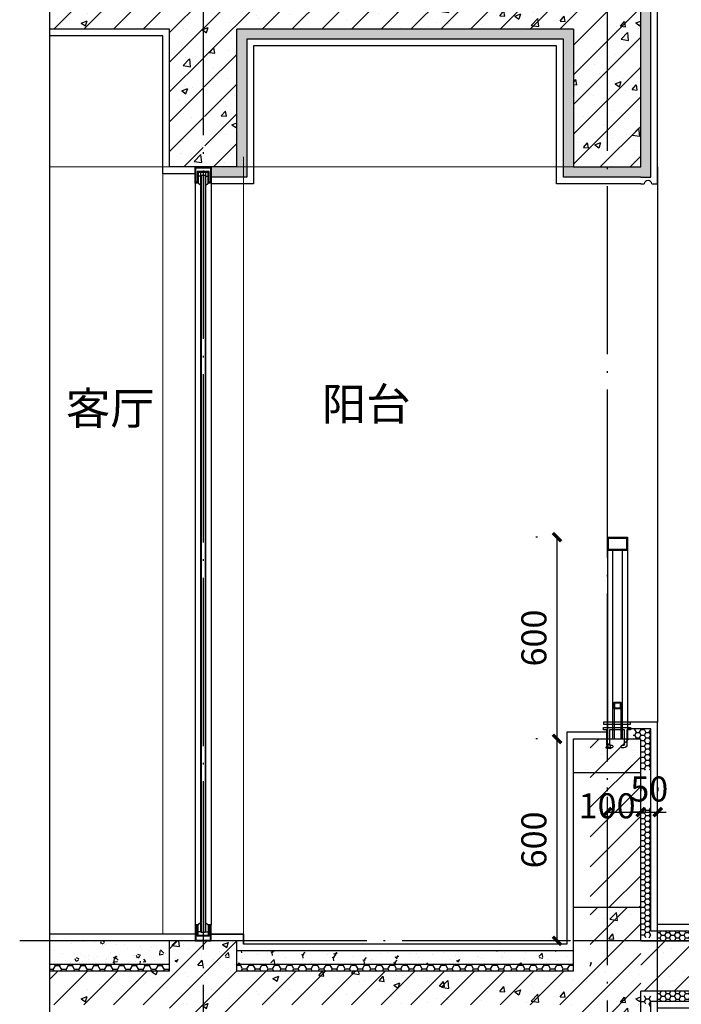
# Model space of a CAD drawing. Extents: x 2721426 to 8329931, y -1356264 to 38412.
# Drawn here: x 4205189 to 4207154, y -755298 to -752372 of the extents above; entities that cross this region are included whole.
import ezdxf

# ---------------------------------------------------------------- set-up
doc = ezdxf.new("R2010")
doc.units = 0
doc.header["$LTSCALE"] = 1000
doc.header["$MEASUREMENT"] = 0
doc.linetypes.add('DOTE', pattern=[2.42, 2, -0.2, 0.02, -0.2])
for name, color, linetype in [('-面层', 151, 'Continuous'), ('DIM_SYMB', 3, 'Continuous'), ('DOTE', 144, 'DOTE'), ('PUB_DIM', 65, 'Continuous'), ('PUB_HATCH', 8, 'Continuous'), ('PUB_TEXT', 7, 'Continuous'), ('WALL', 42, 'Continuous'), ('WINDOW', 4, 'Continuous'), ('填充', 27, 'Continuous'), ('建筑-楼梯-护栏', 163, 'Continuous')]:
    doc.layers.add(name, color=color, linetype=linetype)
for name, color, linetype, lineweight in [('_0', 7, 'Continuous', 0), ('图层1', 251, 'Continuous', 15), ('粉刷层', 147, 'Continuous', 20)]:
    doc.layers.add(name, color=color, linetype=linetype, lineweight=lineweight)
doc.styles.add('-宋体', font='txt')
doc.styles.add('_TCH_DIM_T3', font='SIMPLEX', dxfattribs={"width": 0.705882, "bigfont": 'GBCBIG'})
doc.dimstyles.new('_TCH_ARCH&&25', dxfattribs={"dimtxt": 74.375, "dimasz": 25, "dimexe": 62.5, "dimexo": 75, "dimgap": 31.5625, "dimtad": 1, "dimdec": 0, "dimzin": 0, "dimdsep": 46, "dimtxsty": '_TCH_DIM_T3', "dimblk": 'ARCHTICK', "dimcen": 0.09, "dimclrt": 7, "dimazin": 2, "dimtfac": 1, "dimtdec": 0, "dimtix": 1, "dimtmove": 2, "dimatfit": 3, "dimfxl": 1, "dimtolj": 1, "dimtzin": 0, "dimarcsym": 0})

# ---------------------------------------------------------------- blocks, each defined once
blk = doc.blocks.new('WE 2 3')
at = {"layer": '建筑-楼梯-护栏'}
for p, q in [((-496702.7, -270077.2), (-496782.7, -270077.2)), ((-496782.7, -270077.2), (-496782.7, -270084.3)), ((-496782.7, -270084.3), (-496772.4, -270084.3)), ((-496772.4, -270084.3), (-496772.4, -270128.2)), ((-496765.2, -270084.3), (-496720.3, -270084.3)), ((-496765.2, -270128.2), (-496765.2, -270084.3)), ((-496720.3, -270084.3), (-496720.3, -270128.2)), ((-496713.1, -270084.3), (-496702.7, -270084.3)), ((-496713.1, -270128.2), (-496713.1, -270084.3)), ((-496702.7, -270084.3), (-496702.7, -270077.2)), ((-496758, -270130), (-496763.4, -270130)), ((-496722.1, -270130), (-496727.5, -270130)), ((-496763.4, -270137.2), (-496758, -270137.2)), ((-496755.3, -270134.5), (-496755.3, -270132.7)), ((-496730.2, -270132.7), (-496730.2, -270134.5)), ((-496727.5, -270137.2), (-496722.1, -270137.2))]:
    blk.add_line(p, q, dxfattribs=at)
blk.add_lwpolyline([(-496782.7, -270061.2), (-496702.7, -270061.2), (-496702.7, -270067.2), (-496782.7, -270067.2)], close=True, dxfattribs=at)
for centre, major_axis, start_param, end_param in [((-496763.4, -270128.2), (6.36, 6.36), 2.356194, 3.926991), ((-496763.4, -270128.2), (1.27, 1.27), 2.356194, 3.926991), ((-496758, -270132.7), (1.91, 1.91), 5.497787, 7.068583), ((-496727.5, -270132.7), (-1.91, 1.91), -0.785398, 0.785398), ((-496722.1, -270128.2), (-6.36, 6.36), 2.356194, 3.926991), ((-496722.1, -270128.2), (-1.27, 1.27), 2.356194, 3.926991), ((-496758, -270134.5), (-1.91, 1.91), 2.356194, 3.926991), ((-496725.6, -270132.6), (3.53, 3.53), 2.748894, 3.534292)]:
    blk.add_ellipse(centre, major_axis=major_axis, ratio=1, start_param=start_param, end_param=end_param, dxfattribs=at)
blk = doc.blocks.new('_ArchTick')
at = {"color": 0, "linetype": 'ByBlock', "const_width": 0.4}
blk.add_lwpolyline([(-0.5, -0.5), (0.5, 0.5)], dxfattribs=at)
blk = doc.blocks.new('*D2649')
at = {"layer": 'Defpoints', "color": 0, "transparency": 16777216}
for p in [(4206784.6, -754509.4), (4206801.8, -754509.4), (4206801.8, -755109.4)]:
    blk.add_point(p, dxfattribs=at)
at = {"layer": 'PUB_DIM', "color": 0, "lineweight": -2, "transparency": 16777216}
for p, q in [((4206726.8, -754509.4), (4206722.1, -754509.4)), ((4206784.6, -755109.4), (4206784.6, -754509.4)), ((4206726.8, -755109.4), (4206722.1, -755109.4))]:
    blk.add_line(p, q, dxfattribs=at)
at = {"layer": 'PUB_DIM', "color": 0, "lineweight": -2, "transparency": 16777216, "xscale": 25, "yscale": 25, "zscale": 25}
for p, rotation in [((4206784.6, -754509.4), 90), ((4206784.6, -755109.4), 270)]:
    blk.add_blockref('_ArchTick', p, dxfattribs=dict(at, rotation=rotation))
at = {"layer": 'PUB_DIM', "color": 7, "transparency": 16777216, "insert": (4206715.9, -754809.4), "char_height": 74.38, "attachment_point": 5, "rotation": 90, "style": '_TCH_DIM_T3'}
blk.add_mtext('\\A1;600', dxfattribs=at)
blk = doc.blocks.new('*D2650')
at = {"layer": 'Defpoints', "color": 0, "transparency": 16777216}
for p in [(4206784.6, -753909.4), (4206801.8, -753909.4), (4206801.8, -754509.4)]:
    blk.add_point(p, dxfattribs=at)
at = {"layer": 'PUB_DIM', "color": 0, "lineweight": -2, "transparency": 16777216}
for p, q in [((4206726.8, -753909.4), (4206722.1, -753909.4)), ((4206784.6, -754509.4), (4206784.6, -753909.4)), ((4206726.8, -754509.4), (4206722.1, -754509.4))]:
    blk.add_line(p, q, dxfattribs=at)
at = {"layer": 'PUB_DIM', "color": 0, "lineweight": -2, "transparency": 16777216, "xscale": 25, "yscale": 25, "zscale": 25}
for p, rotation in [((4206784.6, -753909.4), 90), ((4206784.6, -754509.4), 270)]:
    blk.add_blockref('_ArchTick', p, dxfattribs=dict(at, rotation=rotation))
at = {"layer": 'PUB_DIM', "color": 7, "transparency": 16777216, "insert": (4206715.9, -754209.4), "char_height": 74.38, "attachment_point": 5, "rotation": 90, "style": '_TCH_DIM_T3'}
blk.add_mtext('\\A1;600', dxfattribs=at)
blk = doc.blocks.new('*D2651')
at = {"layer": 'Defpoints', "color": 0, "transparency": 16777216}
for p in [(4206933.4, -754728.4), (4207033.4, -754726.8), (4207033.4, -754728.4)]:
    blk.add_point(p, dxfattribs=at)
at = {"layer": 'PUB_DIM', "color": 0, "lineweight": -2, "transparency": 16777216}
for p, q in [((4206933.4, -754653.4), (4206933.4, -754664.3)), ((4207033.4, -754653.4), (4207033.4, -754664.3)), ((4206933.4, -754726.8), (4207033.4, -754726.8))]:
    blk.add_line(p, q, dxfattribs=at)
at = {"layer": 'PUB_DIM', "color": 0, "lineweight": -2, "transparency": 16777216, "xscale": 25, "yscale": 25, "zscale": 25, "rotation": 180}
blk.add_blockref('_ArchTick', (4206933.4, -754726.8), dxfattribs=at)
at = {"layer": 'PUB_DIM', "color": 0, "lineweight": -2, "transparency": 16777216, "xscale": 25, "yscale": 25, "zscale": 25}
blk.add_blockref('_ArchTick', (4207033.4, -754726.8), dxfattribs=at)
at = {"layer": 'PUB_DIM', "color": 7, "transparency": 16777216, "insert": (4206933.4, -754708.1), "char_height": 74.38, "attachment_point": 5, "style": '_TCH_DIM_T3'}
blk.add_mtext('\\A1;100', dxfattribs=at)
blk = doc.blocks.new('*D2652')
at = {"layer": 'Defpoints', "color": 0, "transparency": 16777216}
for p in [(4207033.4, -754728.4), (4207083.7, -754726.8), (4207083.7, -754728.4)]:
    blk.add_point(p, dxfattribs=at)
at = {"layer": 'PUB_DIM', "color": 0, "lineweight": -2, "transparency": 16777216}
for p, q in [((4207033.4, -754653.4), (4207033.4, -754664.3)), ((4207083.7, -754653.4), (4207083.7, -754664.3)), ((4207033.4, -754726.8), (4207008.4, -754726.8)), ((4207033.4, -754726.8), (4207083.7, -754726.8)), ((4207083.7, -754726.8), (4207108.7, -754726.8))]:
    blk.add_line(p, q, dxfattribs=at)
at = {"layer": 'PUB_DIM', "color": 0, "lineweight": -2, "transparency": 16777216, "xscale": 25, "yscale": 25, "zscale": 25}
blk.add_blockref('_ArchTick', (4207033.4, -754726.8), dxfattribs=at)
at = {"layer": 'PUB_DIM', "color": 0, "lineweight": -2, "transparency": 16777216, "xscale": 25, "yscale": 25, "zscale": 25, "rotation": 180}
blk.add_blockref('_ArchTick', (4207083.7, -754726.8), dxfattribs=at)
at = {"layer": 'PUB_DIM', "color": 7, "transparency": 16777216, "insert": (4207058.6, -754658.1), "char_height": 74.38, "attachment_point": 5, "style": '_TCH_DIM_T3'}
blk.add_mtext('\\A1;50', dxfattribs=at)

msp = doc.modelspace()

# ---------------------------------------------------------------- hatches: boundary and pattern name
at = {"layer": 'PUB_HATCH'}
h = msp.add_hatch(dxfattribs=at)
h.set_pattern_fill('HONEY', color=256, scale=6, style=0)
h.set_pattern_definition([(0, (4263184.5, -1059990.9115), (14.2875, 8.24889), [9.525, -19.05]), (120, (4263184.5, -1059990.9115), (-14.2874983, 8.24889296), [9.525, -19.05]), (60, (4263184.5, -1059990.9115), (1.7e-06, 16.49778296), [-19.05, 9.525])])
h.paths.add_polyline_path([(4207033.4, -751709.4), (4207033.4, -752209.4), (4207063.4, -752209.4), (4207063.4, -751739.4), (4207063.4, -751579.4), (4207015.1, -751579.4), (4207008.5, -751609.4), (4207033.4, -751609.4)])
h.paths.add_polyline_path([(4207063.4, -752209.4), (4207033.4, -752209.4), (4207033.4, -752759.4), (4207033.4, -752809.4), (4206933.4, -752809.4), (4206933.4, -752839.4), (4207033.4, -752839.4), (4207063.4, -752839.4), (4207063.4, -752729.4), (4207063.4, -752729.4)])
h.paths.add_polyline_path([(4206852.3, -751863.9), (4207014.5, -751863.9), (4207014.5, -751752.3), (4206852.3, -751752.3)], flags=9)
h.paths.add_polyline_path([(4206997.5, -751813.9), (4207119.7, -751813.9), (4207119.7, -751702.3), (4206997.5, -751702.3)], flags=9)
h = msp.add_hatch(dxfattribs=at)
h.set_pattern_fill('钢筋混凝土', color=252, scale=25, style=0)
h.set_pattern_definition([(45, (4263184.5, -1059990.91), (-44.194174, 44.194174), []), (50, (4263184.5, -1059990.91), (179.315046, -15.688034), [18.75, -206.25]), (355, (4263184.5, -1059990.91), (-34.68783, 188.04803), [15, -165]), (100.4514, (4263199.44, -1059992.22), (144.62735, 172.35989), [15.93505, -175.28553]), (46.1842, (4263184.5, -1059940.91), (266.81026, -41.37975), [28.125, -309.375]), (96.6356, (4263206.73, -1059944.36), (233.66568, 243.52947), [23.90257, -262.92825]), (351.1842, (4263184.5, -1059940.9), (233.66549, 243.52965), [22.5, -247.5]), (21, (4263209.5, -1059953.41), (149.22676, -100.65472), [18.75, -206.25]), (326, (4263209.5, -1059953.41), (60.82883, 181.28751), [15, -165]), (71.4514, (4263221.94, -1059961.8), (210.05566, 80.63262), [15.93505, -175.28553]), (37.5, (4263184.5, -1059990.91), (3.039964, 83.223463), [0, -163, 0, -167.5, 0, -165.625]), (7.5, (4263184.5, -1059990.91), (65.767384, 98.602928), [0, -95.5, 0, -159.25, 0, -63.125]), (327.5, (4263128.75, -1059990.91), (133.455609, -5.638718), [0, -62.5, 0, -195, 0, -258.75]), (317.5, (4263103.75, -1059990.91), (145.796542, 25.026246), [0, -81.25, 0, -129.5, 0, -183.75])])
h.paths.add_polyline_path([(4205733.4, -752209.4), (4205633.4, -752209.4), (4205633.4, -752299.4), (4205276.8, -752299.4), (4205276.8, -752399.4), (4205633.4, -752399.4), (4205633.4, -752809.4), (4205733.4, -752809.4)])
h.paths.add_polyline_path([(4206933.4, -752209.4), (4206833.4, -752209.4), (4206833.4, -752299.4), (4205833.4, -752299.4), (4205833.4, -752209.4), (4205733.4, -752209.4), (4205739, -752811.8), (4205757.4, -752809.4), (4205833.4, -752809.4), (4205833.4, -752399.4), (4206833.4, -752399.4), (4206833.4, -752809.4), (4206933.4, -752809.4)])
h.paths.add_polyline_path([(4207033.4, -752209.4), (4206933.4, -752209.4), (4206933.4, -752809.4), (4207033.4, -752809.4), (4207033.4, -752759.4)])
h.paths.add_polyline_path([(4207033.4, -752109.4), (4206933.4, -752109.4), (4206933.4, -752209.4), (4207033.4, -752209.4)])
h.paths.add_polyline_path([(4206933.4, -752109.4), (4206833.4, -752109.4), (4206833.4, -752209.4), (4206933.4, -752209.4)])
h = msp.add_hatch(dxfattribs=at)
h.set_pattern_fill('HONEY', color=256, scale=6, style=0)
h.set_pattern_definition([(0, (3969954.913, -790684.406), (14.2875, 8.24889), [9.525, -19.05]), (120, (3969954.913, -790684.406), (-14.2874983, 8.24889296), [9.525, -19.05]), (60, (3969954.913, -790684.406), (1.7e-06, 16.49778296), [-19.05, 9.525])])
h.paths.add_polyline_path([(4206833.4, -752399.4), (4205833.4, -752399.4), (4205833.4, -752809.4), (4205757.4, -752809.4), (4205757.4, -752839.4), (4205863.4, -752839.4), (4205863.4, -752429.4), (4206803.4, -752429.4), (4206803.4, -752839.4), (4206933.4, -752839.4), (4206933.4, -752809.4), (4206833.4, -752809.4)])
h = msp.add_hatch(dxfattribs=at)
h.set_pattern_fill('钢筋混凝土', color=252, scale=25, style=0)
h.set_pattern_definition([(45, (2725913.66, -633289.8), (-44.1941738, 44.1941738), []), (50, (2725913.66, -633289.8), (179.315046, -15.688034), [18.75, -206.25]), (355, (2725913.66, -633289.8), (-34.687833, 188.048033), [15, -165]), (100.4514, (2725928.6, -633291.11), (144.627345, 172.359886), [15.935047, -175.285528]), (46.1842, (2725913.66, -633239.8), (266.810262, -41.379754), [28.125, -309.375]), (96.6356, (2725935.9, -633243.25), (233.665676, 243.52947), [23.90257, -262.92825]), (351.1842, (2725913.66, -633239.8), (233.665486, 243.52965), [22.5, -247.5]), (21, (2725938.66, -633252.3), (149.226763, -100.654723), [18.75, -206.25]), (326, (2725938.66, -633252.3), (60.828833, 181.287511), [15, -165]), (71.4514, (2725951.1, -633260.69), (210.055657, 80.632624), [15.935047, -175.285528]), (37.5, (2725913.66, -633289.8), (3.0399638, 83.2234635), [0, -163, 0, -167.5, 0, -165.625]), (7.5, (2725913.66, -633289.8), (65.7673844, 98.602928), [0, -95.5, 0, -159.25, 0, -63.125]), (327.5, (2725857.91, -633289.8), (133.455609, -5.638718), [0, -62.5, 0, -195, 0, -258.75]), (317.5, (2725832.91, -633289.8), (145.796542, 25.026246), [0, -81.25, 0, -129.5, 0, -183.75])])
h.paths.add_polyline_path([(4207033.4, -754609.4), (4207033.4, -754509.4), (4206883.4, -754509.4), (4206883.4, -754609.4)])
h = msp.add_hatch(dxfattribs=at)
h.set_pattern_fill('钢筋混凝土', color=252, scale=25, style=0)
h.set_pattern_definition([(45, (4263184.5, -1062890.91), (-44.194174, 44.194174), []), (50, (4263184.5, -1062890.91), (179.315046, -15.688034), [18.75, -206.25]), (355, (4263184.5, -1062890.91), (-34.68783, 188.04803), [15, -165]), (100.4514, (4263199.44, -1062892.22), (144.62735, 172.35989), [15.93505, -175.28553]), (46.1842, (4263184.5, -1062840.91), (266.81026, -41.37975), [28.125, -309.375]), (96.6356, (4263206.73, -1062844.36), (233.66568, 243.52947), [23.90257, -262.92825]), (351.1842, (4263184.5, -1062840.9), (233.66549, 243.52965), [22.5, -247.5]), (21, (4263209.5, -1062853.41), (149.22676, -100.65472), [18.75, -206.25]), (326, (4263209.5, -1062853.41), (60.82883, 181.28751), [15, -165]), (71.4514, (4263221.94, -1062861.8), (210.05566, 80.63262), [15.93505, -175.28553]), (37.5, (4263184.5, -1062890.91), (3.039964, 83.223463), [0, -163, 0, -167.5, 0, -165.625]), (7.5, (4263184.5, -1062890.91), (65.767384, 98.602928), [0, -95.5, 0, -159.25, 0, -63.125]), (327.5, (4263128.75, -1062890.91), (133.455609, -5.638718), [0, -62.5, 0, -195, 0, -258.75]), (317.5, (4263103.75, -1062890.91), (145.796542, 25.026246), [0, -81.25, 0, -129.5, 0, -183.75])])
h.paths.add_polyline_path([(4205733.4, -755109.4), (4205633.4, -755109.4), (4205633.4, -755199.4), (4205276.8, -755199.4), (4205276.8, -755299.4), (4205633.4, -755299.4), (4205633.4, -755709.4), (4205733.4, -755709.4)])
h.paths.add_polyline_path([(4206933.4, -755109.4), (4206883.4, -755109.4), (4206883.4, -755199.4), (4205833.4, -755199.4), (4205833.4, -755109.4), (4205733.4, -755109.4), (4205739, -755711.8), (4205757.4, -755709.4), (4205833.4, -755709.4), (4205833.4, -755299.4), (4206833.4, -755299.4), (4206833.4, -755709.4), (4206933.4, -755709.4)])
h.paths.add_polyline_path([(4207033.4, -755109.4), (4206933.4, -755109.4), (4206933.4, -755709.4), (4207033.4, -755709.4), (4207033.4, -755659.4)])
h.paths.add_polyline_path([(4207033.4, -755009.4), (4206933.4, -755009.4), (4206933.4, -755109.4), (4207033.4, -755109.4)])
h.paths.add_polyline_path([(4206933.4, -755009.4), (4206883.4, -755009.4), (4206883.4, -755109.4), (4206933.4, -755109.4)])
h = msp.add_hatch(dxfattribs=at)
h.set_pattern_fill('HONEY', color=256, scale=6, style=0)
h.set_pattern_definition([(0, (4228697.939, -867525.062), (14.2875, 8.24889), [9.525, -19.05]), (120, (4228697.939, -867525.062), (-14.2874983, 8.24889296), [9.525, -19.05]), (60, (4228697.939, -867525.062), (1.7e-06, 16.49778296), [-19.05, 9.525])])
h.paths.add_polyline_path([(4207663.4, -755079.4), (4207083.4, -755079.4), (4207083.4, -755109.4), (4207303.4, -755109.4), (4207663.4, -755109.4)])
h.paths.add_polyline_path([(4207663.4, -755109.4), (4207633.4, -755109.4), (4207633.4, -755259.4), (4207083.4, -755259.4), (4207083.4, -755289.4), (4207663.4, -755289.4)])
h = msp.add_hatch(dxfattribs=at)
h.set_pattern_fill('AR-CONC', color=256, scale=50, style=0)
h.set_pattern_definition([(130, (5042072.19, -2011709.92), (-91.0923345, -7.9695428), [9.525, -104.775]), (185, (5042072.19, -2011709.92), (17.621413, 95.5283214), [7.62, -83.82]), (79.549, (5042064.6, -2011710.585), (-73.471251, 87.558344), [8.095, -89.045]), (133.8158, (5042072.19, -2011684.52), (-135.5395204, -21.021164), [14.2875, -157.1625]), (83.3644, (5042060.9, -2011686.27), (-118.702117, 123.712778), [12.1425, -133.5675]), (188.816, (5042072.19, -2011684.52), (-118.702303, 123.712559), [11.43, -125.73]), (159, (5042059.49, -2011690.87), (-75.80744, -51.1327593), [9.525, -104.775]), (214, (5042059.49, -2011690.87), (-30.901014, 92.093983), [7.62, -83.82]), (108.5486, (5042053.17, -2011695.13), (-106.7082454, 40.961429), [8.095, -89.045]), (142.5, (5042072.19, -2011709.92), (-1.5443016, 42.27751944), [0, -82.804, 0, -85.09, 0, -84.1375]), (172.5, (5042072.19, -2011709.92), (-33.4098313, 50.0902874), [0, -48.514, 0, -80.899, 0, -32.0675]), (212.5, (5042100.512, -2011709.92), (-67.7952976, -2.864372), [0, -31.75, 0, -99.06, 0, -131.445]), (222.5, (5042113.21, -2011709.92), (-74.0645907, 12.7132455), [0, -41.275, 0, -65.786, 0, -93.345])])
h.paths.add_polyline_path([(4205633.4, -755109.4), (4205276.8, -755109.4), (4205276.8, -755179.4), (4205633.4, -755179.4)])
h = msp.add_hatch(dxfattribs=at)
h.set_pattern_fill('钢筋混凝土', color=256, scale=25, style=0)
h.set_pattern_definition([(45, (4213772.51, -866352.47), (-44.194174, 44.194174), []), (50, (4213772.5, -866352.47), (179.31505, -15.68803), [18.75, -206.25]), (355, (4213772.5, -866352.47), (-34.68783, 188.04803), [15, -165]), (100.4514, (4213787.45, -866353.78), (144.62735, 172.35989), [15.93505, -175.28553]), (46.1842, (4213772.5, -866302.47), (266.81026, -41.37975), [28.125, -309.375]), (96.6356, (4213794.74, -866305.92), (233.6657, 243.52947), [23.9026, -262.92825]), (351.1842, (4213772.5, -866302.47), (233.6655, 243.52965), [22.5, -247.5]), (21, (4213797.5, -866314.97), (149.22676, -100.65472), [18.75, -206.25]), (326, (4213797.5, -866314.97), (60.82883, 181.2875), [15, -165]), (71.4514, (4213809.94, -866323.36), (210.05566, 80.63262), [15.93505, -175.28553]), (37.5, (4213772.51, -866352.47), (3.039964, 83.223463), [0, -163, 0, -167.5, 0, -165.625]), (7.5, (4213772.51, -866352.47), (65.767384, 98.60293), [0, -95.5, 0, -159.25, 0, -63.125]), (327.5, (4213716.76, -866352.47), (133.45561, -5.638718), [0, -62.5, 0, -195, 0, -258.75]), (317.5, (4213691.76, -866352.47), (145.79654, 25.02625), [0, -81.25, 0, -129.5, 0, -183.75])])
h.paths.add_polyline_path([(4207633.4, -755109.4), (4207033.4, -755109.4), (4207033.4, -755259.4), (4207633.4, -755259.4)])
h = msp.add_hatch(dxfattribs=at)
h.set_pattern_fill('AR-CONC', color=256, scale=50, style=0)
h.set_pattern_definition([(50, (2725913.66, -636089.8), (91.0923345, -7.9695428), [9.525, -104.775]), (355, (2725913.66, -636089.8), (-17.621413, 95.5283214), [7.62, -83.82]), (100.451, (2725921.25, -636090.47), (73.471251, 87.558344), [8.095, -89.045]), (46.1842, (2725913.66, -636064.4), (135.5395204, -21.021164), [14.2875, -157.1625]), (96.6356, (2725924.95, -636066.15), (118.702117, 123.712778), [12.1425, -133.5675]), (351.184, (2725913.66, -636064.4), (118.702303, 123.712559), [11.43, -125.73]), (21, (2725926.36, -636070.75), (75.80744, -51.1327593), [9.525, -104.775]), (326, (2725926.36, -636070.75), (30.901014, 92.093983), [7.62, -83.82]), (71.4514, (2725932.675, -636075.01), (106.7082454, 40.961429), [8.095, -89.045]), (37.5, (2725913.658, -636089.803), (1.5443016, 42.27751944), [0, -82.804, 0, -85.09, 0, -84.1375]), (7.5, (2725913.66, -636089.803), (33.4098313, 50.0902874), [0, -48.514, 0, -80.899, 0, -32.0675]), (327.5, (2725885.337, -636089.803), (67.7952976, -2.864372), [0, -31.75, 0, -99.06, 0, -131.445]), (317.5, (2725872.637, -636089.8), (74.0645907, 12.7132455), [0, -41.275, 0, -65.786, 0, -93.345])])
h.paths.add_polyline_path([(4206833.4, -755179.4), (4206833.4, -755139.4), (4205333.4, -755139.4), (4205333.4, -755179.4)])
h = msp.add_hatch(dxfattribs=at)
h.set_pattern_fill('HONEY', color=256, scale=8, style=0)
h.set_pattern_definition([(180, (5154892.347, -1817673.757), (-19.05, 10.99852), [12.7, -25.4]), (60, (5154892.347, -1817673.757), (19.04999772, 10.99852394), [12.7, -25.4]), (120, (5154892.347, -1817673.757), (-2.28e-06, 21.99704394), [-25.4, 12.7])])
h.paths.add_polyline_path([(4205633.4, -755179.4), (4205633.4, -755199.4), (4205276.8, -755199.4), (4205276.8, -755179.4)])
h = msp.add_hatch(dxfattribs=at)
h.set_pattern_fill('HONEY', color=256, scale=8, style=0)
h.set_pattern_definition([(0, (2725913.658, -636089.803), (19.05, 10.99852), [12.7, -25.4]), (120, (2725913.658, -636089.803), (-19.04999772, 10.99852394), [12.7, -25.4]), (60, (2725913.658, -636089.803), (2.28e-06, 21.99704394), [-25.4, 12.7])])
h.paths.add_polyline_path([(4206833.4, -755199.4), (4206833.4, -755179.4), (4205833.4, -755179.4), (4205833.4, -755199.4)])
at = {"layer": '图层1', "linetype": 'Continuous'}
h = msp.add_hatch(dxfattribs=at)
h.set_pattern_fill('普通砖', color=256, scale=25, style=0)
h.set_pattern_definition([(45, (2856299.337, -1124008.51), (-44.1941915, 44.1941915), [])])
h.paths.add_polyline_path([(4207033.4, -754559.4), (4206883.4, -754559.4), (4206883.4, -755009.4), (4207033.4, -755009.4)])

# ---------------------------------------------------------------- linework, layer by layer
at = {"layer": '-面层'}
for p, q in [((4205613.4, -752419.4), (4205276.8, -752419.4)), ((4205613.4, -752829.4), (4205613.4, -752419.4)), ((4205709.4, -752829.4), (4205613.4, -752829.4)), ((4206933.3, -754488.8), (4206813.4, -754489.5)), ((4206813.4, -754489.5), (4206813.4, -755119.4)), ((4205853.4, -755089.4), (4205757.4, -755089.4)), ((4205757.4, -755089.4), (4205853.3, -755089.4)), ((4205853.3, -755089.4), (4205853.3, -755119.4)), ((4205853.4, -755119.4), (4205853.4, -755089.4)), ((4206833.4, -755139.4), (4205833.4, -755139.4)), ((4206813.4, -755119.4), (4205853.4, -755119.4))]:
    msp.add_line(p, q, dxfattribs=at)
for points in [[(4207066.5, -752859.4), (4207083.4, -752859.4), (4207083.4, -752709.4), (4207083.4, -752709.4), (4207083.4, -751759.4), (4207083.4, -751759.4), (4207083.4, -751559.4), (4206994.3, -751559.4)], [(4207033.4, -752839.4), (4207063.4, -752839.4), (4207063.4, -752729.4), (4207063.4, -752729.4), (4207063.4, -751739.4), (4207063.4, -751739.4), (4207063.4, -751579.4), (4206994.3, -751579.4)], [(4207033.4, -752839.4), (4206803.4, -752839.4), (4206803.4, -752429.4), (4205863.4, -752429.4), (4205863.4, -752839.4), (4205757.4, -752839.4)], [(4207033.4, -752859.4), (4206783.4, -752859.4), (4206783.4, -752449.4), (4205883.4, -752449.4), (4205883.4, -752859.4), (4205757.4, -752859.4)], [(4207082.8, -752809.4), (4207082.8, -754459.4)], [(4207033.4, -752859.4), (4207043.4, -752859.4)], [(4207066.5, -755759.4), (4207083.4, -755759.4), (4207083.4, -755609.4), (4207083.4, -755609.4), (4207083.4, -754659.4), (4207083.4, -754659.4), (4207083.4, -754459.4), (4206994.3, -754459.4)], [(4207063.4, -755079.4), (4207063.4, -754639.4), (4207063.4, -754639.4), (4207063.4, -754479.4), (4206994.3, -754479.4)], [(4207063.4, -755079.4), (4207663.4, -755079.4), (4207663.4, -755289.4), (4207063.4, -755289.4)], [(4207083.4, -755059.4), (4207683.4, -755059.4), (4207683.4, -755309.4), (4207083.4, -755309.4)], [(4205709.4, -755089.4), (4205276.8, -755089.4)], [(4205633.4, -755109.4), (4205276.8, -755109.4)], [(4205633.4, -755179.4), (4205276.8, -755179.4)], [(4206833.4, -755179.4), (4205833.4, -755179.4)], [(4207033.4, -755739.4), (4207063.4, -755739.4), (4207063.4, -755629.4), (4207063.4, -755629.4), (4207063.4, -755289.4)]]:
    msp.add_lwpolyline(points, dxfattribs=at)
msp.add_arc((4207055, -752861.1), 11.7, 8.2351, 171.7649, dxfattribs=at)
msp.add_arc((4207055, -752861.1), 11.7, 8.2351, 171.7649, dxfattribs=at)
at = {"layer": '_0'}
msp.add_line((4206833.4, -752809.4), (4205276.8, -752809.4, 0), dxfattribs=at)
at = {"layer": 'DIM_SYMB', "elevation": 0}
msp.add_lwpolyline([(4205276.8, -744388.5), (4205276.8, -749231.2), (4205224.3, -749250.3), (4205329.3, -749268.8), (4205276.8, -749287.4), (4205276.8, -758683.2)], dxfattribs=at)
at = {"layer": 'DOTE', "linetype": 'DOTE', "ltscale": 0.25}
for points in [[(4205733.4, -744350.3), (4205733.4, -758720.3)], [(4206933.4, -744396.2), (4206933.4, -758720.3)], [(4208034.5, -755109.4), (4205188.6, -755109.4)]]:
    msp.add_lwpolyline(points, dxfattribs=at)
at = {"layer": 'PUB_HATCH'}
for p, q in [((4206934.1, -753948.9, 0), (4206934.1, -754509.4)), ((4206994.3, -753948.9, 0), (4206994.3, -754509.4)), ((4207011.1, -754497.9), (4207015.6, -754497.9)), ((4207014.7, -754481.4), (4207015.6, -754481.4)), ((4207015.6, -754481.4), (4207016.7, -754479.4)), ((4207020.3, -754489.6), (4207015.6, -754481.4)), ((4207015.6, -754497.9), (4207020.4, -754489.6)), ((4207020.3, -754506.1), (4207015.6, -754497.8)), ((4207020.3, -754489.7), (4207029.9, -754489.7)), ((4207034.6, -754497.8), (4207029.8, -754489.6)), ((4207029.9, -754489.6), (4207034.7, -754481.4)), ((4207029.9, -754506.1), (4207034.7, -754497.9)), ((4207034.6, -754481.4), (4207033.5, -754479.4)), ((4207034.6, -754481.4), (4207044.1, -754481.4)), ((4207034.6, -754497.9), (4207044.1, -754497.9)), ((4207048.9, -754489.6), (4207044.1, -754481.4)), ((4207048.9, -754506.1), (4207044.1, -754497.8)), ((4207044.2, -754481.4), (4207045.3, -754479.4)), ((4207044.2, -754497.9), (4207049, -754489.6)), ((4207048.9, -754489.7), (4207058.4, -754489.7)), ((4207063.2, -754497.8), (4207058.4, -754489.6)), ((4207058.5, -754489.6), (4207063.2, -754481.4)), ((4207058.5, -754506.1), (4207063.2, -754497.9)), ((4207063.2, -754481.4), (4207062.1, -754479.4)), ((4207063.2, -754481.4), (4207063.4, -754481.4)), ((4207063.2, -754497.9), (4207063.4, -754497.9)), ((4207018.5, -754509.4), (4207020.4, -754506.1)), ((4207020.3, -754506.2), (4207029.9, -754506.2)), ((4207031.8, -754509.4), (4207029.8, -754506.1)), ((4207034.6, -754514.3), (4207033.4, -754512.3)), ((4207033.4, -754516.5), (4207034.7, -754514.4)), ((4207034.6, -754530.8), (4207033.4, -754528.8)), ((4207034.6, -754514.4), (4207044.1, -754514.4)), ((4207048.9, -754522.6), (4207044.1, -754514.3)), ((4207044.2, -754514.4), (4207049, -754506.1)), ((4207044.2, -754530.9), (4207049, -754522.6)), ((4207048.9, -754506.2), (4207058.4, -754506.2)), ((4207048.9, -754522.7), (4207058.4, -754522.7)), ((4207063.2, -754514.3), (4207058.4, -754506.1)), ((4207063.2, -754530.8), (4207058.4, -754522.6)), ((4207058.5, -754522.6), (4207063.2, -754514.4)), ((4207063.2, -754514.4), (4207063.4, -754514.4)), ((4207033.4, -754533), (4207034.7, -754530.9)), ((4207034.6, -754547.3), (4207033.4, -754545.3)), ((4207033.4, -754549.5), (4207034.7, -754547.4)), ((4207034.6, -754530.9), (4207044.1, -754530.9)), ((4207034.6, -754547.4), (4207044.1, -754547.4)), ((4207048.9, -754539.1), (4207044.1, -754530.8)), ((4207048.9, -754555.6), (4207044.1, -754547.3)), ((4207044.2, -754547.4), (4207049, -754539.1)), ((4207044.2, -754563.9), (4207049, -754555.6)), ((4207048.9, -754539.2), (4207058.4, -754539.2)), ((4207048.9, -754555.7), (4207058.4, -754555.7)), ((4207063.2, -754547.3), (4207058.4, -754539.1)), ((4207063.2, -754563.8), (4207058.4, -754555.6)), ((4207058.5, -754539.1), (4207063.2, -754530.9)), ((4207058.5, -754555.6), (4207063.2, -754547.4)), ((4207063.2, -754530.9), (4207063.4, -754530.9)), ((4207063.2, -754547.4), (4207063.4, -754547.4)), ((4207034.6, -754563.8), (4207033.4, -754561.8)), ((4207033.4, -754566), (4207034.7, -754563.9)), ((4207034.6, -754580.3), (4207033.4, -754578.3)), ((4207033.4, -754582.5), (4207034.7, -754580.3)), ((4207034.6, -754563.9), (4207044.1, -754563.9)), ((4207034.6, -754580.4), (4207044.1, -754580.4)), ((4207048.9, -754572.1), (4207044.1, -754563.8)), ((4207048.9, -754588.6), (4207044.1, -754580.3)), ((4207044.2, -754580.3), (4207049, -754572.1)), ((4207048.9, -754572.1), (4207058.4, -754572.1)), ((4207063.2, -754580.3), (4207058.4, -754572.1)), ((4207058.5, -754572.1), (4207063.2, -754563.9)), ((4207058.5, -754588.6), (4207063.2, -754580.3)), ((4207063.2, -754563.9), (4207063.4, -754563.9)), ((4207063.2, -754580.4), (4207063.4, -754580.4)), ((4207034.6, -754596.8), (4207033.4, -754594.8)), ((4207033.4, -754599), (4207034.7, -754596.8)), ((4207034.6, -754596.9), (4207044.1, -754596.9)), ((4207047.3, -754602.3), (4207044.1, -754596.8)), ((4207044.2, -754596.8), (4207049, -754588.6)), ((4207048.9, -754588.6), (4207058.4, -754588.6)), ((4207063.2, -754596.8), (4207058.4, -754588.6)), ((4207060.1, -754602.3), (4207063.2, -754596.8)), ((4207063.2, -754596.9), (4207063.4, -754596.9)), ((4207033.4, -754714.5), (4207033.8, -754713.9)), ((4207034.6, -754728.8), (4207033.4, -754726.8)), ((4207033.4, -754731), (4207034.7, -754728.8)), ((4207034.6, -754728.9), (4207044.1, -754728.9)), ((4207048.9, -754737.1), (4207044.1, -754728.8)), ((4207044.2, -754728.8), (4207049, -754720.6)), ((4207048.9, -754720.6), (4207045, -754713.9)), ((4207048.9, -754720.6), (4207058.4, -754720.6)), ((4207063.2, -754728.8), (4207058.4, -754720.6)), ((4207058.5, -754720.6), (4207062.4, -754713.9)), ((4207058.5, -754737.1), (4207063.2, -754728.8)), ((4207063.2, -754728.9), (4207063.4, -754728.9)), ((4207034.6, -754745.3), (4207033.4, -754743.3)), ((4207033.4, -754747.5), (4207034.7, -754745.3)), ((4207034.6, -754761.8), (4207033.4, -754759.8)), ((4207033.4, -754764), (4207034.7, -754761.8)), ((4207034.6, -754745.4), (4207044.1, -754745.4)), ((4207034.6, -754761.9), (4207044.1, -754761.9)), ((4207048.9, -754753.6), (4207044.1, -754745.3)), ((4207048.9, -754770.1), (4207044.1, -754761.8)), ((4207044.2, -754745.3), (4207049, -754737.1)), ((4207044.2, -754761.8), (4207049, -754753.6)), ((4207048.9, -754737.1), (4207058.4, -754737.1)), ((4207048.9, -754753.6), (4207058.4, -754753.6)), ((4207063.2, -754745.3), (4207058.4, -754737.1)), ((4207063.2, -754761.8), (4207058.4, -754753.6)), ((4207058.5, -754753.6), (4207063.2, -754745.3)), ((4207058.5, -754770.1), (4207063.2, -754761.8)), ((4207063.2, -754745.4), (4207063.4, -754745.4)), ((4207063.2, -754761.9), (4207063.4, -754761.9)), ((4207034.6, -754778.3), (4207033.4, -754776.3)), ((4207033.4, -754780.5), (4207034.7, -754778.3)), ((4207034.6, -754794.8), (4207033.4, -754792.8)), ((4207034.6, -754778.4), (4207044.1, -754778.4)), ((4207048.9, -754786.6), (4207044.1, -754778.3)), ((4207044.2, -754778.3), (4207049, -754770.1)), ((4207044.2, -754794.8), (4207049, -754786.6)), ((4207048.9, -754770.1), (4207058.4, -754770.1)), ((4207048.9, -754786.6), (4207058.4, -754786.6)), ((4207063.2, -754778.3), (4207058.4, -754770.1)), ((4207063.2, -754794.8), (4207058.4, -754786.6)), ((4207058.5, -754786.6), (4207063.2, -754778.3)), ((4207063.2, -754778.4), (4207063.4, -754778.4)), ((4207033.4, -754797), (4207034.7, -754794.8)), ((4207034.6, -754811.3), (4207033.4, -754809.3)), ((4207033.4, -754813.5), (4207034.7, -754811.3)), ((4207034.6, -754794.9), (4207044.1, -754794.9)), ((4207034.6, -754811.4), (4207044.1, -754811.4)), ((4207048.9, -754803.1), (4207044.1, -754794.8)), ((4207048.9, -754819.6), (4207044.1, -754811.3)), ((4207044.2, -754811.3), (4207049, -754803.1)), ((4207044.2, -754827.8), (4207049, -754819.6)), ((4207048.9, -754803.1), (4207058.4, -754803.1)), ((4207048.9, -754819.6), (4207058.4, -754819.6)), ((4207063.2, -754811.3), (4207058.4, -754803.1)), ((4207063.2, -754827.8), (4207058.4, -754819.6)), ((4207058.5, -754803.1), (4207063.2, -754794.8)), ((4207058.5, -754819.6), (4207063.2, -754811.3)), ((4207063.2, -754794.9), (4207063.4, -754794.9)), ((4207063.2, -754811.4), (4207063.4, -754811.4)), ((4207034.6, -754827.8), (4207033.4, -754825.7)), ((4207033.4, -754830), (4207034.7, -754827.8)), ((4207034.6, -754844.3), (4207033.4, -754842.2)), ((4207033.4, -754846.5), (4207034.7, -754844.3)), ((4207034.6, -754827.9), (4207044.1, -754827.9)), ((4207034.6, -754844.4), (4207044.1, -754844.4)), ((4207048.9, -754836.1), (4207044.1, -754827.8)), ((4207048.9, -754852.6), (4207044.1, -754844.3)), ((4207044.2, -754844.3), (4207049, -754836.1)), ((4207048.9, -754836.1), (4207058.4, -754836.1)), ((4207063.2, -754844.3), (4207058.4, -754836.1)), ((4207058.5, -754836.1), (4207063.2, -754827.8)), ((4207058.5, -754852.6), (4207063.2, -754844.3)), ((4207063.2, -754827.9), (4207063.4, -754827.9)), ((4207063.2, -754844.4), (4207063.4, -754844.4)), ((4207034.6, -754860.8), (4207033.4, -754858.7)), ((4207033.4, -754863), (4207034.7, -754860.8)), ((4207034.6, -754877.3), (4207033.4, -754875.2)), ((4207033.4, -754879.5), (4207034.7, -754877.3)), ((4207034.6, -754860.9), (4207044.1, -754860.9)), ((4207034.6, -754877.4), (4207044.1, -754877.4)), ((4207048.9, -754869), (4207044.1, -754860.8)), ((4207048.9, -754885.5), (4207044.1, -754877.3)), ((4207044.2, -754860.8), (4207049, -754852.6)), ((4207044.2, -754877.3), (4207049, -754869.1)), ((4207048.9, -754852.6), (4207058.4, -754852.6)), ((4207048.9, -754869.1), (4207058.4, -754869.1)), ((4207063.2, -754860.8), (4207058.4, -754852.6)), ((4207063.2, -754877.3), (4207058.4, -754869)), ((4207058.5, -754869.1), (4207063.2, -754860.8)), ((4207058.5, -754885.6), (4207063.2, -754877.3)), ((4207063.2, -754860.9), (4207063.4, -754860.9)), ((4207063.2, -754877.4), (4207063.4, -754877.4)), ((4207034.6, -754893.8), (4207033.4, -754891.7)), ((4207033.4, -754896), (4207034.7, -754893.8)), ((4207034.6, -754910.3), (4207033.4, -754908.2)), ((4207033.4, -754912.5), (4207034.7, -754910.3)), ((4207034.6, -754893.9), (4207044.1, -754893.9)), ((4207034.6, -754910.4), (4207044.1, -754910.4)), ((4207048.9, -754902), (4207044.1, -754893.8)), ((4207048.9, -754918.5), (4207044.1, -754910.3)), ((4207044.2, -754893.8), (4207049, -754885.6)), ((4207044.2, -754910.3), (4207049, -754902.1)), ((4207048.9, -754885.6), (4207058.4, -754885.6)), ((4207048.9, -754902.1), (4207058.4, -754902.1)), ((4207063.2, -754893.8), (4207058.4, -754885.5)), ((4207063.2, -754910.3), (4207058.4, -754902)), ((4207058.5, -754902.1), (4207063.2, -754893.8)), ((4207058.5, -754918.6), (4207063.2, -754910.3)), ((4207063.2, -754893.9), (4207063.4, -754893.9)), ((4207063.2, -754910.4), (4207063.4, -754910.4)), ((4207034.6, -754926.8), (4207033.4, -754924.7)), ((4207033.4, -754929), (4207034.7, -754926.8)), ((4207034.6, -754926.9), (4207044.1, -754926.9)), ((4207048.9, -754935), (4207044.1, -754926.8)), ((4207044.2, -754926.8), (4207049, -754918.6)), ((4207044.2, -754943.3), (4207049, -754935.1)), ((4207048.9, -754918.6), (4207058.4, -754918.6)), ((4207048.9, -754935.1), (4207058.4, -754935.1)), ((4207063.2, -754926.8), (4207058.4, -754918.5)), ((4207063.2, -754943.3), (4207058.4, -754935)), ((4207058.5, -754935.1), (4207063.2, -754926.8)), ((4207063.2, -754926.9), (4207063.4, -754926.9)), ((4207034.6, -754943.3), (4207033.4, -754941.2)), ((4207033.4, -754945.5), (4207034.7, -754943.3)), ((4207034.6, -754959.8), (4207033.4, -754957.7)), ((4207033.4, -754962), (4207034.7, -754959.8)), ((4207034.6, -754943.4), (4207044.1, -754943.4)), ((4207034.6, -754959.8), (4207044.1, -754959.8)), ((4207048.9, -754951.5), (4207044.1, -754943.3)), ((4207048.9, -754968), (4207044.1, -754959.8)), ((4207044.2, -754959.8), (4207049, -754951.5)), ((4207044.2, -754976.3), (4207049, -754968)), ((4207048.9, -754951.6), (4207058.4, -754951.6)), ((4207048.9, -754968.1), (4207058.4, -754968.1)), ((4207063.2, -754959.8), (4207058.4, -754951.5)), ((4207063.2, -754976.3), (4207058.4, -754968)), ((4207058.5, -754951.5), (4207063.2, -754943.3)), ((4207058.5, -754968), (4207063.2, -754959.8)), ((4207063.2, -754943.4), (4207063.4, -754943.4)), ((4207063.2, -754959.8), (4207063.4, -754959.8)), ((4207034.6, -754976.3), (4207033.4, -754974.2)), ((4207033.4, -754978.5), (4207034.7, -754976.3)), ((4207034.6, -754992.8), (4207033.4, -754990.7)), ((4207033.4, -754995), (4207034.7, -754992.8)), ((4207034.6, -754976.3), (4207044.1, -754976.3)), ((4207034.6, -754992.8), (4207044.1, -754992.8)), ((4207048.9, -754984.5), (4207044.1, -754976.3)), ((4207048.9, -755001), (4207044.1, -754992.8)), ((4207044.2, -754992.8), (4207049, -754984.5)), ((4207048.9, -754984.6), (4207058.4, -754984.6)), ((4207063.2, -754992.8), (4207058.4, -754984.5)), ((4207058.5, -754984.5), (4207063.2, -754976.3)), ((4207058.5, -755001), (4207063.2, -754992.8)), ((4207063.2, -754976.3), (4207063.4, -754976.3)), ((4207063.2, -754992.8), (4207063.4, -754992.8)), ((4207034.6, -755009.3), (4207033.4, -755007.2)), ((4207033.4, -755011.5), (4207034.7, -755009.3)), ((4207034.6, -755025.8), (4207033.4, -755023.7)), ((4207033.4, -755028), (4207034.7, -755025.8)), ((4207034.6, -755009.3), (4207044.1, -755009.3)), ((4207034.6, -755025.8), (4207044.1, -755025.8)), ((4207048.9, -755017.5), (4207044.1, -755009.3)), ((4207048.9, -755034), (4207044.1, -755025.8)), ((4207044.2, -755009.3), (4207049, -755001)), ((4207044.2, -755025.8), (4207049, -755017.5)), ((4207048.9, -755001.1), (4207058.4, -755001.1)), ((4207048.9, -755017.6), (4207058.4, -755017.6)), ((4207063.2, -755009.3), (4207058.4, -755001)), ((4207063.2, -755025.8), (4207058.4, -755017.5)), ((4207058.5, -755017.5), (4207063.2, -755009.3)), ((4207058.5, -755034), (4207063.2, -755025.8)), ((4207063.2, -755009.3), (4207063.4, -755009.3)), ((4207063.2, -755025.8), (4207063.4, -755025.8)), ((4207034.6, -755042.3), (4207033.4, -755040.2)), ((4207033.4, -755044.5), (4207034.7, -755042.3)), ((4207034.6, -755042.3), (4207044.1, -755042.3)), ((4207048.9, -755050.5), (4207044.1, -755042.3)), ((4207044.2, -755042.3), (4207049, -755034)), ((4207044.2, -755058.8), (4207049, -755050.5)), ((4207048.9, -755034.1), (4207058.4, -755034.1)), ((4207048.9, -755050.6), (4207058.4, -755050.6)), ((4207063.2, -755042.3), (4207058.4, -755034)), ((4207063.2, -755058.8), (4207058.4, -755050.5)), ((4207058.5, -755050.5), (4207063.2, -755042.3)), ((4207063.2, -755042.3), (4207063.4, -755042.3)), ((4207034.6, -755058.8), (4207033.4, -755056.7)), ((4207033.4, -755061), (4207034.7, -755058.8)), ((4207034.6, -755075.3), (4207033.4, -755073.2)), ((4207033.4, -755077.4), (4207034.7, -755075.3)), ((4207034.6, -755058.8), (4207044.1, -755058.8)), ((4207034.6, -755075.3), (4207044.1, -755075.3)), ((4207048.9, -755067), (4207044.1, -755058.8)), ((4207048.9, -755083.5), (4207044.1, -755075.3)), ((4207044.2, -755075.3), (4207049, -755067)), ((4207044.2, -755091.8), (4207049, -755083.5)), ((4207048.9, -755067.1), (4207058.4, -755067.1)), ((4207048.9, -755083.6), (4207058.4, -755083.6)), ((4207063.2, -755075.3), (4207058.4, -755067)), ((4207063.2, -755091.8), (4207058.4, -755083.5)), ((4207058.5, -755067), (4207063.2, -755058.8)), ((4207058.5, -755083.5), (4207063.2, -755075.3)), ((4207063.2, -755058.8), (4207063.4, -755058.8)), ((4207063.2, -755075.3), (4207063.4, -755075.3)), ((4207034.6, -755091.8), (4207033.4, -755089.7)), ((4207033.4, -755093.9), (4207034.7, -755091.8)), ((4207034.6, -755091.8), (4207044.1, -755091.8)), ((4207048.9, -755100), (4207044.1, -755091.8)), ((4207058.5, -755100), (4207063.2, -755091.8)), ((4207063.2, -755091.8), (4207063.4, -755091.8)), ((4207034.6, -755289.7), (4207033.4, -755287.7)), ((4207033.4, -755291.9), (4207034.7, -755289.8)), ((4207034.6, -755289.8), (4207044.1, -755289.8)), ((4207048.9, -755281.5), (4207044.1, -755273.2)), ((4207048.9, -755298), (4207044.1, -755289.7)), ((4207044.2, -755289.8), (4207049, -755281.5)), ((4207048.9, -755281.6), (4207058.4, -755281.6)), ((4207063.2, -755289.7), (4207058.4, -755281.5)), ((4207058.5, -755281.5), (4207063.2, -755273.3)), ((4207058.5, -755298), (4207063.2, -755289.8)), ((4207063.2, -755289.8), (4207063.4, -755289.8)), ((4207063.2, -755306.2), (4207058.4, -755298))]:
    msp.add_line(p, q, dxfattribs=at)
for points in [[(4206934.1, -753909.4), (4206994.3, -753909.4), (4206994.3, -753948.9), (4206934.1, -753948.9)], [(4206937.1, -753912.4), (4206991.3, -753912.4), (4206991.3, -753945.9), (4206937.1, -753945.9)]]:
    msp.add_lwpolyline(points, close=True, dxfattribs=at)
at = {"layer": 'WALL'}
for p, q in [((4205833.4, -752809.4), (4205833.4, -752399.4)), ((4206833.4, -755009.4), (4207033.4, -755009.4))]:
    msp.add_line(p, q, dxfattribs=at)
for points in [[(4207033.4, -752809.4), (4207033.4, -751709.4)], [(4205633.4, -752399.4), (4205276.8, -752399.4)], [(4205633.4, -752809.4), (4205633.4, -752399.4)], [(4206833.4, -752399.4), (4205833.4, -752399.4)], [(4206833.4, -752399.4), (4206833.4, -752809.4)], [(4205833.4, -752809.4), (4205633.4, -752809.4)], [(4206833.4, -752809.4), (4207033.4, -752809.4)], [(4206833.4, -754509.4), (4207033.4, -754509.4)], [(4206833.4, -755199.4), (4206833.4, -754509.4)], [(4207033.4, -754609.4), (4207033.4, -754509.4)], [(4206833.4, -754609.4), (4207033.4, -754609.4)], [(4207033.4, -755109.4), (4207033.4, -754609.4)], [(4205833.4, -755109.4), (4205833.4, -755109.4), (4205633.4, -755109.4), (4205633.4, -755109.4)], [(4205633.4, -755199.4), (4205633.4, -755109.4)], [(4205833.4, -755109.4), (4205637.2, -755109.4)], [(4205833.4, -755199.4), (4205833.4, -755109.4)], [(4207033.4, -755109.4), (4206833.4, -755109.4)], [(4207033.4, -755109.4), (4207633.4, -755109.4), (4207633.4, -755259.4), (4207033.4, -755259.4)], [(4205633.4, -755199.4), (4205276.8, -755199.4)], [(4206833.4, -755199.4), (4205833.4, -755199.4)], [(4207033.4, -755659.4), (4207033.4, -755259.4)]]:
    msp.add_lwpolyline(points, dxfattribs=at)
at = {"layer": 'WINDOW'}
for p, q in [((4205709.4, -752807.4), (4205709.4, -755061.4)), ((4205726.2, -755082.6), (4205726.2, -752823)), ((4205740.6, -752823), (4205740.6, -755082.6)), ((4205757.4, -752807.4), (4205757.4, -755061.4)), ((4205727.8, -752834.7), (4205726.2, -752836.3)), ((4205739, -752834.7), (4205727.8, -752834.7)), ((4205740.6, -752836.3), (4205739, -752834.7)), ((4205727.8, -755084.2), (4205726.2, -755082.6)), ((4205727.8, -755084.2), (4205726.2, -755082.6)), ((4205739, -755084.2), (4205727.8, -755084.2)), ((4205739, -755084.2), (4205727.8, -755084.2)), ((4205740.6, -755082.6), (4205739, -755084.2)), ((4205740.6, -755082.6), (4205739, -755084.2))]:
    msp.add_line(p, q, dxfattribs=at)
at = {"layer": 'WINDOW', "color": 8}
for p, q in [((4205726.2, -752836.3), (4205718.2, -752836.3)), ((4205726.2, -752864.5), (4205718.2, -752857.4)), ((4205727.8, -752834.7), (4205727.8, -755084.2)), ((4205739, -752834.7), (4205739, -755084.2)), ((4205740.6, -752836.3), (4205748.6, -752836.3)), ((4205740.6, -752864.5), (4205748.6, -752857.4)), ((4205726.2, -755054.4), (4205718.2, -755061.4)), ((4205726.2, -755054.4), (4205718.2, -755061.4)), ((4205740.6, -755054.4), (4205748.6, -755061.4)), ((4205740.6, -755054.4), (4205748.6, -755061.4)), ((4205726.2, -755082.6), (4205718.2, -755082.6)), ((4205726.2, -755082.6), (4205718.2, -755082.6)), ((4205740.6, -755082.6), (4205748.6, -755082.6)), ((4205740.6, -755082.6), (4205748.6, -755082.6))]:
    msp.add_line(p, q, dxfattribs=at)
at = {"layer": 'WINDOW'}
for points in [[(4205748.6, -752857.4), (4205748.6, -752825.4), (4205718.2, -752825.4), (4205718.2, -752857.4), (4205709.4, -752857.4), (4205709.4, -752809.4), (4205757.4, -752809.4), (4205757.4, -752857.4), (4205748.6, -752857.4)], [(4205748.6, -752857.4), (4205748.6, -752825.4), (4205718.2, -752825.4), (4205718.2, -752857.4), (4205709.4, -752857.4), (4205709.4, -752809.4), (4205757.4, -752809.4), (4205757.4, -752857.4), (4205748.6, -752857.4)], [(4205748.6, -755061.4), (4205748.6, -755093.4), (4205718.2, -755093.4), (4205718.2, -755061.4), (4205709.4, -755061.4), (4205709.4, -755109.4), (4205757.4, -755109.4), (4205757.4, -755061.4), (4205748.6, -755061.4)], [(4205748.6, -755061.4), (4205748.6, -755093.4), (4205718.2, -755093.4), (4205718.2, -755061.4), (4205709.4, -755061.4), (4205709.4, -755109.4), (4205757.4, -755109.4), (4205757.4, -755061.4), (4205748.6, -755061.4)], [(4205748.6, -755061.4), (4205748.6, -755093.4), (4205718.2, -755093.4), (4205718.2, -755061.4), (4205709.4, -755061.4), (4205709.4, -755109.4), (4205757.4, -755109.4), (4205757.4, -755061.4), (4205748.6, -755061.4)], [(4205748.6, -755061.4), (4205748.6, -755093.4), (4205718.2, -755093.4), (4205718.2, -755061.4), (4205709.4, -755061.4), (4205709.4, -755109.4), (4205757.4, -755109.4), (4205757.4, -755061.4), (4205748.6, -755061.4)]]:
    msp.add_lwpolyline(points, dxfattribs=at)
at = {"layer": 'WINDOW', "color": 8}
for points in [[(4205751, -752855), (4205751, -752823), (4205715.8, -752823), (4205715.8, -752855), (4205711.8, -752855), (4205711.8, -752811.8), (4205755, -752811.8), (4205755, -752855)], [(4205751, -752855), (4205751, -752823), (4205715.8, -752823), (4205715.8, -752855), (4205711.8, -752855), (4205711.8, -752811.8), (4205755, -752811.8), (4205755, -752855)], [(4205751, -755063.8), (4205751, -755095.8), (4205715.8, -755095.8), (4205715.8, -755063.8), (4205711.8, -755063.8), (4205711.8, -755107), (4205755, -755107), (4205755, -755063.8)], [(4205751, -755063.8), (4205751, -755095.8), (4205715.8, -755095.8), (4205715.8, -755063.8), (4205711.8, -755063.8), (4205711.8, -755107), (4205755, -755107), (4205755, -755063.8)], [(4205751, -755063.8), (4205751, -755095.8), (4205715.8, -755095.8), (4205715.8, -755063.8), (4205711.8, -755063.8), (4205711.8, -755107), (4205755, -755107), (4205755, -755063.8)], [(4205751, -755063.8), (4205751, -755095.8), (4205715.8, -755095.8), (4205715.8, -755063.8), (4205711.8, -755063.8), (4205711.8, -755107), (4205755, -755107), (4205755, -755063.8)]]:
    msp.add_lwpolyline(points, close=True, dxfattribs=at)
at = {"layer": '填充'}
for p, q in [((4206949.2, -753948.9, 0), (4206949.2, -754509.4)), ((4206979.2, -754509.4), (4206979.2, -753948.9, 0))]:
    msp.add_line(p, q, dxfattribs=at)
at = {"layer": '建筑-楼梯-护栏', "color": 161}
for p, q in [((4206954.2, -754419.5), (4206954.2, -754509.4)), ((4206974.2, -754419.5), (4206974.2, -754509.4))]:
    msp.add_line(p, q, dxfattribs=at)
at = {"layer": '建筑-楼梯-护栏', "color": 161, "elevation": 0}
for points in [[(4206954.2, -754399.9), (4206974.2, -754399.9), (4206974.2, -754419.5), (4206954.2, -754419.5)], [(4206956.2, -754401.9), (4206972.2, -754401.9), (4206972.2, -754417.5), (4206956.2, -754417.5)]]:
    msp.add_lwpolyline(points, close=True, dxfattribs=at)
at = {"layer": '粉刷层', "linetype": 'Continuous'}
for points in [[(4205613.4, -755089.4), (4205613.4, -752779.4)], [(4205853.4, -755089.4), (4205853.4, -752779.4)]]:
    msp.add_lwpolyline(points, dxfattribs=at)

# ---------------------------------------------------------------- block references
at = {"layer": '建筑-楼梯-护栏', "color": 161, "xscale": -1}
msp.add_blockref('WE 2 3', (3710219.9, -484398.3), dxfattribs=at)

# ---------------------------------------------------------------- texts
at = {"layer": 'PUB_TEXT', "style": '-宋体'}
for s, p in [('客厅', (4205326, -753574.5)), ('阳台', (4206086.3, -753562.2))]:
    msp.add_text(s, height=96.45, dxfattribs=at).set_placement(p)

# ---------------------------------------------------------------- dimensions: what is measured, and where the dimension line sits
at = {"layer": 'PUB_DIM'}
for p1, p2, distance, picture, middle in [((4206801.8, -754509.4), (4206801.8, -753909.4), 17.2, '*D2650', (4206715.9, -754209.4)), ((4206801.8, -755109.4), (4206801.8, -754509.4), 17.2, '*D2649', (4206715.9, -754809.4)), ((4207033.4, -754728.4), (4207083.7, -754728.4), 1.6, '*D2652', (4207058.6, -754658.1))]:
    dim = msp.add_aligned_dim(p1=p1, p2=p2, distance=distance, dimstyle='_TCH_ARCH&&25', dxfattribs=at)
    dim.commit()
    dim.dimension.update_dxf_attribs({"geometry": picture, "text_midpoint": middle})
dim = msp.add_linear_dim(base=(4207033.4, -754726.8), p1=(4206933.4, -754728.4), p2=(4207033.4, -754728.4), angle=0, dimstyle='_TCH_ARCH&&25', dxfattribs=at)
dim.commit()
dim.dimension.update_dxf_attribs({"geometry": '*D2651', "text_midpoint": (4206933.4, -754708.1), "dimtype": 161})

doc.saveas('drawing.dxf')
